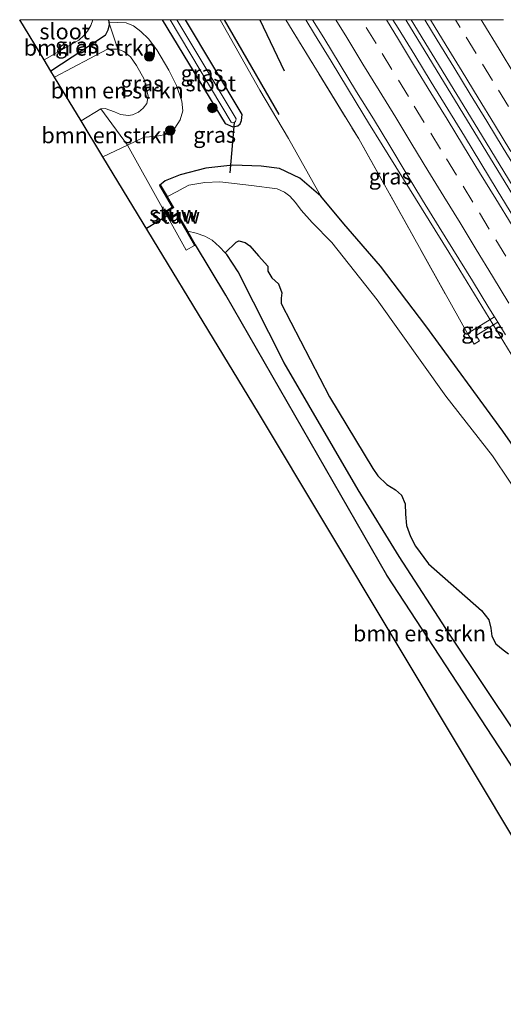
# Model space of a CAD drawing. Units: metres. Extents: x 200983 to 208530, y 531250 to 537500.
# Drawn here: x 200983 to 201060, y 537345 to 537500 of the extents above; entities that cross this region are included whole.
import ezdxf
from ezdxf.enums import TextEntityAlignment as Align

# ---------------------------------------------------------------- set-up
doc = ezdxf.new("R2010")
doc.units = ezdxf.units.M
doc.linetypes.add('IE-TERREINAFSCHEIDING', pattern=[10, 8, -2])
doc.linetypes.add('VW-3-9_STREEP', pattern=[12, 3, -9])
doc.layers.get('0').update_dxf_attribs({"lineweight": 25})
for name, color, linetype, lineweight in [('B-ME-BV-GELEIDECONSTRUCTIE-GELEIDERAIL-L-B1', 213, 'BV-GELEIDERAIL', 18), ('B-ME-GR-BOMENSTRUIKEN-GV-B6', 93, 'Continuous', 18), ('B-ME-GR-BOOM-S-B1', 93, 'Continuous', 18), ('B-ME-GW-KRUINLIJN-L-B1', 93, 'Continuous', 18), ('B-ME-GW-TEENLIJN-L-B1', 93, 'Continuous', 18), ('B-ME-IE-GRASLAND-GV-B6', 93, 'Continuous', 18), ('B-ME-IE-TERREINAFSCHEIDING-RASTERHEKWERK-L-B1', 8, 'IE-TERREINAFSCHEIDING', 18), ('B-ME-KW-STUW-GV-B6', 173, 'Continuous', 18), ('B-ME-KW-STUW-L-B1', 173, 'Continuous', 18), ('B-ME-OG-WATER-GV-B6', 153, 'Continuous', 18), ('B-ME-VH-VERH_SOORT-BITUMEN-GV-B6', 8, 'IE-TERREINAFSCHEIDING-NATUURLIJK-HOUTWAL', 18), ('B-ME-VW-MARKERING-39STREEP-015-L-B1', 255, 'VW-3-9_STREEP', 18), ('B-ME-VW-MARKERING-STREEP-015-L-B1', 7, 'Continuous', 18)]:
    doc.layers.add(name, color=color, linetype=linetype, lineweight=lineweight)
for name, color, linetype in [('B-ME-GR-BOMENRIJ-L-B1', 10, 'Continuous'), ('B-ME-GW-INSTEEKWATERGANG-L-B1', 10, 'Continuous'), ('B-ME-IE-RIET-GV-B6', 10, 'Continuous'), ('B-ME-KG-KADASTRAAL-OPNAMEDTMGRENS-L-B1', 10, 'Continuous'), ('B-ME-KW-DUIKER-L-B1', 10, 'Continuous')]:
    doc.layers.add(name, color=color, linetype=linetype)
doc.styles.add('NLCS-ISO', font='NLCS-ISO.TTF')
doc.linetypes.add('BV-GELEIDERAIL', pattern='A,10,-3,[108,NLCS.SHX,S=1,R=0,X=0,Y=0],-3', length=16)
doc.linetypes.add('IE-TERREINAFSCHEIDING-NATUURLIJK-HOUTWAL', pattern='A,7,-1.5,[67,NLCS.SHX,S=0.75,R=45,X=0,Y=0],-1.5,7,-1.5,[70,NLCS.SHX,S=0.75,R=0,X=0,Y=0],-1.5', length=20)

# ---------------------------------------------------------------- blocks, each defined once
blk = doc.blocks.new('boom')
h = blk.add_hatch(color=256)
edge = h.paths.add_edge_path()
edge.add_arc((0, 0), 0.75, 0, 360)
blk.add_circle((0, 0), 0.75)

msp = doc.modelspace()

# ---------------------------------------------------------------- linework, layer by layer
at = {"layer": 'B-ME-BV-GELEIDECONSTRUCTIE-GELEIDERAIL-L-B1'}
msp.add_line((201038.494, 537483.707, 9.53), (201040.637, 537480.264, 9.507), dxfattribs=at)
for points in [[(201028.6097, 537500, 9.6328), (201029.98, 537497.738, 9.618), (201032.566, 537493.459, 9.574), (201035.152, 537489.179, 9.364), (201037.764, 537484.916, 9.158), (201038.494, 537483.707, 9.53)], [(201190.348, 537262.26, 8.989), (201162.462, 537307.353, 9.005), (201128.169, 537362.973, 9.138), (201098.256, 537411.861, 9.324), (201064.879, 537466.444, 9.594), (201044.4, 537500, 9.809)], [(201045.217, 537500, 9.786), (201055.743, 537482.752, 9.668), (201083.53, 537437.211, 9.366), (201112.786, 537389.486, 9.204), (201141.304, 537342.865, 9.067), (201170.041, 537296.421, 9.009), (201190.947, 537262.61, 8.985)], [(201168.439, 537272.324, 8.78), (201157.978, 537289.372, 8.76), (201147.462, 537306.382, 8.778), (201136.967, 537323.452, 8.809), (201126.512, 537340.488, 8.859), (201116.005, 537357.514, 8.896), (201111.811, 537364.342, 8.95), (201101.324, 537381.34, 9.003), (201090.889, 537398.437, 9.072), (201080.409, 537415.5, 9.154), (201069.96, 537432.583, 9.228), (201061.601, 537446.225, 9.291), (201051.179, 537463.293, 9.409), (201040.637, 537480.264, 9.507)]]:
    msp.add_polyline3d(points, dxfattribs=at)
at = {"layer": 'B-ME-GR-BOMENRIJ-L-B1'}
for p, q in [((201015.696, 537500, 7.51), (201024.343, 537485.015, 7.513)), ((201021.311, 537500, 8.171), (201025.151, 537491.911, 8.01))]:
    msp.add_line(p, q, dxfattribs=at)
at = {"layer": 'B-ME-GR-BOMENSTRUIKEN-GV-B6'}
for points in [[(200988.327, 537491.872, 7.144), (200996.866, 537497.484, 7.144), (200997.313, 537498.336, 7.144), (200997.502, 537499.252, 7.144), (200997.46, 537499.634, 7.138), (200998.865, 537495.366, 8.674), (200997.247, 537495.344, 8.599), (200988.887, 537490.95, 7.954), (200988.327, 537491.872, 7.144)], [(200988.887, 537490.95, 7.954), (200997.247, 537495.344, 8.599), (200998.865, 537495.366, 8.674), (200999.844, 537494.964, 8.587), (201000.873, 537494.132, 8.599), (201001.847, 537492.773, 8.599), (201003.031, 537490.596, 8.562), (201003.685, 537487.909, 8.421), (201003.472, 537486.78, 8.292), (201002.869, 537486.029, 8.267), (201002.157, 537485.414, 8.272), (201001.182, 537484.973, 8.185), (201000.586, 537484.87, 8.185), (200999.319, 537485.031, 8.218), (200998.389, 537485.471, 8.296), (200996.884, 537485.955, 8.582), (200996.2, 537485.903, 8.669), (200993.092, 537484.032, 7.891), (200988.887, 537490.95, 7.954)], [(201000.407, 537480.209, 7.007), (200996.533, 537478.369, 6.957), (200993.092, 537484.032, 7.891), (200996.2, 537485.903, 8.669), (201000.407, 537480.209, 7.007)], [(201000.407, 537480.209, 7.007), (201005.92, 537470.359, 6.676), (201007.305, 537467.859, 6.676), (201009.674, 537463.625, 6.676), (201010.982, 537464.354, 6.615), (201011.068, 537464.404, 6.629), (201011.154, 537464.453, 6.643), (201015.976, 537456.504, 6.813), (201041.375, 537412.264, 6.875), (201060.924, 537382.453, 7.563), (201073.89, 537360.383, 7.455), (201096.922, 537324.934, 7.293), (201115.782, 537295.444, 7.095), (201150.179, 537238.763, 6.953), (201143.787, 537235.034, 6.759), (201093.599, 537317.321, 7.182), (201063.811, 537366.684, 7.339), (201021.127, 537437.901, 6.61), (200996.533, 537478.369, 6.957), (201000.407, 537480.209, 7.007)], [(201096.922, 537324.934, 7.293), (201073.89, 537360.383, 7.455), (201060.924, 537382.453, 7.563), (201041.375, 537412.264, 6.875), (201015.976, 537456.504, 6.813), (201011.154, 537464.453, 6.643), (201009.928, 537466.579, 5.85), (201011.28, 537466.311, 5.85), (201012.62, 537465.826, 5.85), (201013.779, 537465.184, 5.85), (201014.942, 537464.137, 5.85), (201015.822, 537463.193, 5.85), (201016.086, 537462.91, 5.85), (201017.891, 537460.188, 5.85), (201025.157, 537445.803, 5.85), (201036.837, 537425.774, 5.85), (201043.308, 537415.205, 5.85), (201051.386, 537402.824, 5.85), (201061.9, 537387.095, 5.85), (201067.503, 537378.845, 5.85), (201075.512, 537365.32, 5.85), (201086.491, 537347.532, 5.85), (201099.97, 537325.04, 5.85)]]:
    msp.add_polyline3d(points, dxfattribs=at)
at = {"layer": 'B-ME-GW-INSTEEKWATERGANG-L-B1'}
msp.add_line((200997.4201, 537500, 7.1328), (200997.46, 537499.634, 7.138), dxfattribs=at)
for points in [[(201005.8751, 537500, 7.171), (201015.845, 537483.631, 7.119), (201017.051, 537483.079, 7.128), (201017.825, 537483.228, 7.132), (201018.213, 537483.574, 7.136), (201018.429, 537484.091, 7.136), (201018.511, 537485.038, 7.128), (201009.5752, 537500, 7.221)], [(200997.46, 537499.634, 7.138), (200997.502, 537499.252, 7.144), (200997.313, 537498.336, 7.144), (200996.866, 537497.484, 7.144), (200988.327, 537491.872, 7.144)], [(201030.94, 537472.115, 7.812), (201027.638, 537474.965, 7.7), (201024.441, 537476.522, 7.492), (201021.555, 537476.887, 7.182), (201017.058, 537477.039, 6.937), (201012.794, 537476.545, 6.825), (201008.733, 537475.49, 6.784), (201006.358, 537474.57, 6.845), (201005.475, 537473.832, 6.66)], [(201174.304, 537252.875, 7.644), (201150.455, 537291.339, 7.741), (201129.434, 537324.625, 7.816), (201114.51, 537349.495, 7.729), (201100.655, 537372.102, 7.82), (201081.459, 537402.158, 7.894), (201069.275, 537421.298, 7.857), (201059.71, 537435.037, 7.977), (201047.554, 537451.677, 8.131), (201040.38, 537461.083, 8.11), (201034.607, 537467.754, 7.882), (201030.94, 537472.115, 7.812)], [(201150.179, 537238.763, 6.953), (201115.782, 537295.444, 7.095), (201096.922, 537324.934, 7.293), (201073.89, 537360.383, 7.455), (201060.924, 537382.453, 7.563), (201041.375, 537412.264, 6.875), (201015.976, 537456.504, 6.813), (201011.154, 537464.453, 6.643)]]:
    msp.add_polyline3d(points, dxfattribs=at)
at = {"layer": 'B-ME-GW-KRUINLIJN-L-B1'}
msp.add_line((200996.2, 537485.903, 8.669), (200993.092, 537484.032, 7.891), dxfattribs=at)
for points in [[(200988.887, 537490.95, 7.954), (200997.247, 537495.344, 8.599), (200998.865, 537495.366, 8.674)], [(200998.865, 537495.366, 8.674), (200999.844, 537494.964, 8.587), (201000.873, 537494.132, 8.599), (201001.847, 537492.773, 8.599), (201003.031, 537490.596, 8.562), (201003.685, 537487.909, 8.421), (201003.472, 537486.78, 8.292), (201002.869, 537486.029, 8.267), (201002.157, 537485.414, 8.272), (201001.182, 537484.973, 8.185), (201000.586, 537484.87, 8.185), (200999.319, 537485.031, 8.218), (200998.389, 537485.471, 8.296), (200996.884, 537485.955, 8.582), (200996.2, 537485.903, 8.669)]]:
    msp.add_polyline3d(points, dxfattribs=at)
at = {"layer": 'B-ME-GW-TEENLIJN-L-B1'}
msp.add_line((200996.533, 537478.369, 6.957), (201000.407, 537480.209, 7.007), dxfattribs=at)
for points in [[(201015.0492, 537500, 7.5033), (201021.333, 537488.877, 7.426), (201025.842, 537481.252, 7.526), (201030.94, 537472.115, 7.812)], [(201000.407, 537480.209, 7.007), (201003.074, 537481.475, 7.078), (201004.752, 537481.575, 7.144), (201007.005, 537481.979, 7.161), (201007.908, 537482.869, 7.153), (201008.711, 537484.168, 7.165), (201009.168, 537485.629, 7.19), (201009.022, 537487.134, 7.206), (201008.141, 537489.61, 7.256), (201006.962, 537492.023, 7.327), (201005.025, 537495.253, 7.405), (201003.711, 537496.963, 7.447), (201002.528, 537498.135, 7.455), (201001.354, 537499.041, 7.451), (201000.225, 537499.52, 7.451), (200997.46, 537499.634, 7.138)]]:
    msp.add_polyline3d(points, dxfattribs=at)
at = {"layer": 'B-ME-IE-GRASLAND-GV-B6'}
for points in [[(200994.9621, 537500, 6.481), (200997.4201, 537500, 7.1328), (200997.46, 537499.634, 7.138), (200997.502, 537499.252, 7.144), (200997.313, 537498.336, 7.144), (200996.866, 537497.484, 7.144), (200988.327, 537491.872, 7.144), (200987.242, 537493.658, 6.481), (200992.712, 537496.786, 6.481), (200993.522, 537497.509, 6.481), (200994.1, 537498.168, 6.481), (200994.619, 537499.062, 6.481), (200994.9621, 537500, 6.481)], [(201015.0492, 537500, 7.5033), (201021.333, 537488.877, 7.426), (201025.842, 537481.252, 7.526), (201030.94, 537472.115, 7.812), (201027.638, 537474.965, 7.7), (201024.441, 537476.522, 7.492), (201021.555, 537476.887, 7.182), (201017.058, 537477.039, 6.937), (201012.794, 537476.545, 6.825), (201008.733, 537475.49, 6.784), (201006.358, 537474.57, 6.845), (201005.475, 537473.832, 6.66), (201007.487, 537470.395, 6.611), (201006.356, 537469.705, 6.61), (201007.128, 537468.476, 6.612), (201008.212, 537469.159, 6.611), (201010.982, 537464.354, 6.615), (201009.674, 537463.625, 6.676), (201007.305, 537467.859, 6.676), (201005.92, 537470.359, 6.676), (201000.407, 537480.209, 7.007), (201003.074, 537481.475, 7.078), (201004.752, 537481.575, 7.144), (201007.005, 537481.979, 7.161), (201007.908, 537482.869, 7.153), (201008.711, 537484.168, 7.165), (201009.168, 537485.629, 7.19), (201009.022, 537487.134, 7.206), (201008.141, 537489.61, 7.256), (201006.962, 537492.023, 7.327), (201005.025, 537495.253, 7.405), (201003.711, 537496.963, 7.447), (201002.528, 537498.135, 7.455), (201001.354, 537499.041, 7.451), (201000.225, 537499.52, 7.451), (200997.46, 537499.634, 7.138), (200997.4201, 537500, 7.1328), (201005.8751, 537500, 7.171), (201015.845, 537483.631, 7.119), (201017.051, 537483.079, 7.128), (201017.825, 537483.228, 7.132), (201018.213, 537483.574, 7.136), (201018.429, 537484.091, 7.136), (201018.511, 537485.038, 7.128), (201009.5752, 537500, 7.221), (201015.0492, 537500, 7.5033)], [(201008.215, 537500, 6.552), (201009.5752, 537500, 7.221), (201018.511, 537485.038, 7.128), (201018.429, 537484.091, 7.136), (201018.213, 537483.574, 7.136), (201017.825, 537483.228, 7.132), (201017.051, 537483.079, 7.128), (201015.845, 537483.631, 7.119), (201005.8751, 537500, 7.171), (201007.1315, 537500, 6.523), (201016.795, 537483.814, 6.552), (201016.992, 537483.725, 6.552), (201017.252, 537483.758, 6.552), (201017.47, 537483.933, 6.552), (201017.594, 537484.334, 6.552), (201008.215, 537500, 6.552)], [(201129.434, 537324.625, 7.816), (201114.51, 537349.495, 7.729), (201100.655, 537372.102, 7.82), (201081.459, 537402.158, 7.894), (201069.275, 537421.298, 7.857), (201059.71, 537435.037, 7.977), (201047.554, 537451.677, 8.131), (201040.38, 537461.083, 8.11), (201034.607, 537467.754, 7.882), (201030.94, 537472.115, 7.812), (201025.842, 537481.252, 7.526), (201021.333, 537488.877, 7.426), (201015.0492, 537500, 7.5033), (201025.4391, 537500, 8.8055)], [(201029.6643, 537500, 8.8555), (201031.411, 537497.126, 8.834), (201034.017, 537492.859, 8.802), (201036.616, 537488.587, 8.766), (201039.258, 537484.343, 8.772), (201041.841, 537480.061, 8.716), (201044.421, 537475.778, 8.674), (201047.035, 537471.516, 8.67), (201049.643, 537467.25, 8.645), (201054.909, 537458.748, 8.597), (201057.517, 537454.483, 8.573), (201058.3746, 537453.0801, 8.5626), (201054.1228, 537450.467, 8.5626), (201036.946, 537481.162, 8.719), (201025.4391, 537500, 8.8055), (201029.6643, 537500, 8.8555)], [(201025.4391, 537500, 8.8055), (201036.946, 537481.162, 8.719), (201054.1228, 537450.467, 8.5626), (201055.1747, 537448.7554, 8.563), (201056.0184, 537449.2739, 8.495), (201055.4924, 537450.1297, 8.5689), (201058.898, 537452.2228, 8.5689), (201060.124, 537450.216, 8.541)], [(201061.416, 537468.781, 8.88), (201058.828, 537473.06, 8.906), (201056.239, 537477.338, 8.924), (201053.625, 537481.6, 8.962), (201051.003, 537485.857, 8.988), (201048.401, 537490.127, 9.014), (201045.789, 537494.391, 9.047), (201043.167, 537498.648, 9.081), (201042.3391, 537500, 9.0851), (201047.3581, 537500, 9.0957)], [(201047.3581, 537500, 9.0957), (201049.337, 537496.761, 9.082), (201051.948, 537492.498, 9.04), (201054.551, 537488.228, 9.008), (201057.156, 537483.96, 8.99), (201059.755, 537479.689, 8.962), (201062.374, 537475.43, 8.943)], [(201000.407, 537480.209, 7.007), (200996.2, 537485.903, 8.669), (200996.884, 537485.955, 8.582), (200998.389, 537485.471, 8.296), (200999.319, 537485.031, 8.218), (201000.586, 537484.87, 8.185), (201001.182, 537484.973, 8.185), (201002.157, 537485.414, 8.272), (201002.869, 537486.029, 8.267), (201003.472, 537486.78, 8.292), (201003.685, 537487.909, 8.421), (201003.031, 537490.596, 8.562), (201001.847, 537492.773, 8.599), (201000.873, 537494.132, 8.599), (200999.844, 537494.964, 8.587), (200998.865, 537495.366, 8.674), (200997.46, 537499.634, 7.138), (201000.225, 537499.52, 7.451), (201001.354, 537499.041, 7.451), (201002.528, 537498.135, 7.455), (201003.711, 537496.963, 7.447), (201005.025, 537495.253, 7.405), (201006.962, 537492.023, 7.327), (201008.141, 537489.61, 7.256), (201009.022, 537487.134, 7.206), (201009.168, 537485.629, 7.19), (201008.711, 537484.168, 7.165), (201007.908, 537482.869, 7.153), (201007.005, 537481.979, 7.161), (201004.752, 537481.575, 7.144), (201003.074, 537481.475, 7.078), (201000.407, 537480.209, 7.007)], [(201063.431, 537423.124, 5.85), (201058.057, 537431.103, 5.85), (201050.685, 537440.572, 5.85), (201039.88, 537455.778, 5.85), (201032.679, 537464.813, 5.85), (201029.568, 537467.967, 5.85), (201027.842, 537469.898, 5.85), (201026.98, 537471.112, 5.85), (201026.051, 537472.123, 5.85), (201025.202, 537472.771, 5.85), (201024.057, 537473.274, 5.85), (201020.014, 537473.842, 5.85), (201014.983, 537474.401, 5.85), (201012.628, 537474.266, 5.85), (201011.051, 537474.034, 5.85), (201010.132, 537473.851, 5.85), (201009.188, 537473.371, 5.85), (201008.281, 537472.887, 5.85), (201006.748, 537472.064, 5.85), (201005.646, 537473.932, 6.688), (201005.56, 537473.882, 6.674), (201005.475, 537473.832, 6.66), (201006.358, 537474.57, 6.845), (201008.733, 537475.49, 6.784), (201012.794, 537476.545, 6.825), (201017.058, 537477.039, 6.937), (201021.555, 537476.887, 7.182), (201024.441, 537476.522, 7.492), (201027.638, 537474.965, 7.7), (201030.94, 537472.115, 7.812), (201034.607, 537467.754, 7.882), (201040.38, 537461.083, 8.11), (201047.554, 537451.677, 8.131), (201059.71, 537435.037, 7.977), (201069.275, 537421.298, 7.857)], [(201058.898, 537452.2228, 8.5689), (201055.4924, 537450.1297, 8.5689), (201056.0184, 537449.2739, 8.495), (201055.1747, 537448.7554, 8.563), (201054.1228, 537450.467, 8.5626), (201058.3746, 537453.0801, 8.5626), (201058.898, 537452.2228, 8.5689)]]:
    msp.add_polyline3d(points, dxfattribs=at)
at = {"layer": 'B-ME-IE-RIET-GV-B6'}
msp.add_polyline3d([(201061.9, 537387.095, 5.85), (201051.386, 537402.824, 5.85), (201043.308, 537415.205, 5.85), (201036.837, 537425.774, 5.85), (201025.157, 537445.803, 5.85), (201017.891, 537460.188, 5.85), (201016.086, 537462.91, 5.85), (201015.822, 537463.193, 5.85), (201017.566, 537464.885, 5.85), (201018.023, 537465.064, 5.85), (201019.018, 537464.841, 5.85), (201019.755, 537464.264, 5.85), (201021.106, 537462.721, 5.85), (201022.569, 537461.083, 5.85), (201022.581, 537460.264, 5.85), (201023.21, 537459.234, 5.85), (201024.29, 537458.292, 5.85), (201024.805, 537456.885, 5.85), (201024.686, 537456.01, 5.85), (201024.693, 537455.172, 5.85), (201032.347, 537440.434, 5.85), (201039.166, 537429.122, 5.85), (201039.968, 537427.957, 5.85), (201041.393, 537426.607, 5.85), (201042.735, 537425.742, 5.85), (201043.688, 537424.906, 5.85), (201044.285, 537423.562, 5.85), (201044.312, 537421.92, 5.85), (201044.499, 537420.14, 5.85), (201045.118, 537418.4, 5.85), (201045.909, 537416.862, 5.85), (201047.967, 537414.059, 5.85), (201056.361, 537406.725, 5.85), (201057.511, 537405.229, 5.85), (201057.812, 537403.915, 5.85), (201057.962, 537402.665, 5.85), (201058.611, 537401.446, 5.85), (201059.757, 537400.502, 5.85), (201060.591, 537399.879, 5.85)], dxfattribs=at)
at = {"layer": 'B-ME-IE-TERREINAFSCHEIDING-RASTERHEKWERK-L-B1'}
msp.add_polyline3d([(201025.4391, 537500, 8.8055), (201036.946, 537481.162, 8.719), (201054.1228, 537450.467, 8.5626)], dxfattribs=at)
at = {"layer": 'B-ME-KG-KADASTRAAL-OPNAMEDTMGRENS-L-B1'}
msp.add_polyline3d([(201143.787, 537235.034, 6.759), (201093.599, 537317.321, 7.182), (201063.811, 537366.684, 7.339), (201021.127, 537437.901, 6.61), (200996.533, 537478.369, 6.957), (200993.092, 537484.032, 7.891), (200988.887, 537490.95, 7.954), (200988.327, 537491.872, 7.144), (200987.242, 537493.658, 6.481), (200983.3878, 537500, 6.481)], dxfattribs=at)
at = {"layer": 'B-ME-KW-DUIKER-L-B1'}
for p, q in [((201017.252, 537483.758, 6.552), (201016.561, 537475.82, 6.56)), ((201003.394, 537467.079, 5.767), (201006.91, 537469.195, 5.85))]:
    msp.add_line(p, q, dxfattribs=at)
at = {"layer": 'B-ME-KW-STUW-GV-B6'}
msp.add_polyline3d([(201010.982, 537464.354, 6.615), (201008.212, 537469.159, 6.611), (201007.128, 537468.476, 6.612), (201006.356, 537469.705, 6.61), (201007.487, 537470.395, 6.611), (201005.475, 537473.832, 6.66), (201005.56, 537473.882, 6.674), (201005.646, 537473.932, 6.688), (201006.748, 537472.064, 5.85), (201007.757, 537470.325, 5.85), (201006.631, 537469.639, 5.85), (201007.189, 537468.751, 5.85), (201008.28, 537469.438, 5.85), (201009.928, 537466.579, 5.85), (201011.154, 537464.453, 6.643), (201011.068, 537464.404, 6.629), (201010.982, 537464.354, 6.615)], dxfattribs=at)
at = {"layer": 'B-ME-KW-STUW-L-B1'}
msp.add_polyline3d([(201005.585, 537473.839, 6.673), (201007.622, 537470.36, 6.625), (201006.493, 537469.672, 6.625), (201007.158, 537468.613, 6.626), (201008.246, 537469.298, 6.625), (201011.043, 537464.447, 6.629)], dxfattribs=at)
at = {"layer": 'B-ME-OG-WATER-GV-B6'}
for points in [[(200983.3878, 537500, 6.481), (200994.9621, 537500, 6.481), (200994.619, 537499.062, 6.481), (200994.1, 537498.168, 6.481), (200993.522, 537497.509, 6.481), (200992.712, 537496.786, 6.481), (200987.242, 537493.658, 6.481), (200983.3878, 537500, 6.481)], [(201007.1315, 537500, 6.523), (201008.215, 537500, 6.552), (201017.594, 537484.334, 6.552), (201017.47, 537483.933, 6.552), (201017.252, 537483.758, 6.552), (201016.992, 537483.725, 6.552), (201016.795, 537483.814, 6.552), (201007.1315, 537500, 6.523)], [(201060.591, 537399.879, 5.85), (201059.757, 537400.502, 5.85), (201058.611, 537401.446, 5.85), (201057.962, 537402.665, 5.85), (201057.812, 537403.915, 5.85), (201057.511, 537405.229, 5.85), (201056.361, 537406.725, 5.85), (201047.967, 537414.059, 5.85), (201045.909, 537416.862, 5.85), (201045.118, 537418.4, 5.85), (201044.499, 537420.14, 5.85), (201044.312, 537421.92, 5.85), (201044.285, 537423.562, 5.85), (201043.688, 537424.906, 5.85), (201042.735, 537425.742, 5.85), (201041.393, 537426.607, 5.85), (201039.968, 537427.957, 5.85), (201039.166, 537429.122, 5.85), (201032.347, 537440.434, 5.85), (201024.693, 537455.172, 5.85), (201024.686, 537456.01, 5.85), (201024.805, 537456.885, 5.85), (201024.29, 537458.292, 5.85), (201023.21, 537459.234, 5.85), (201022.581, 537460.264, 5.85), (201022.569, 537461.083, 5.85), (201021.106, 537462.721, 5.85), (201019.755, 537464.264, 5.85), (201019.018, 537464.841, 5.85), (201018.023, 537465.064, 5.85), (201017.566, 537464.885, 5.85), (201015.822, 537463.193, 5.85), (201014.942, 537464.137, 5.85), (201013.779, 537465.184, 5.85), (201012.62, 537465.826, 5.85), (201011.28, 537466.311, 5.85), (201009.928, 537466.579, 5.85), (201008.28, 537469.438, 5.85), (201007.189, 537468.751, 5.85), (201006.631, 537469.639, 5.85), (201007.757, 537470.325, 5.85), (201006.748, 537472.064, 5.85), (201008.281, 537472.887, 5.85), (201009.188, 537473.371, 5.85), (201010.132, 537473.851, 5.85), (201011.051, 537474.034, 5.85), (201012.628, 537474.266, 5.85), (201014.983, 537474.401, 5.85), (201020.014, 537473.842, 5.85), (201024.057, 537473.274, 5.85), (201025.202, 537472.771, 5.85), (201026.051, 537472.123, 5.85), (201026.98, 537471.112, 5.85), (201027.842, 537469.898, 5.85), (201029.568, 537467.967, 5.85), (201032.679, 537464.813, 5.85), (201039.88, 537455.778, 5.85), (201050.685, 537440.572, 5.85), (201058.057, 537431.103, 5.85), (201063.431, 537423.124, 5.85)]]:
    msp.add_polyline3d(points, dxfattribs=at)
at = {"layer": 'B-ME-VH-VERH_SOORT-BITUMEN-GV-B6'}
for points in [[(201060.124, 537450.216, 8.541), (201058.898, 537452.2228, 8.5689), (201058.3746, 537453.0801, 8.5626), (201057.517, 537454.483, 8.573), (201054.909, 537458.748, 8.597), (201049.643, 537467.25, 8.645), (201047.035, 537471.516, 8.67), (201044.421, 537475.778, 8.674), (201041.841, 537480.061, 8.716), (201039.258, 537484.343, 8.772), (201036.616, 537488.587, 8.766), (201034.017, 537492.859, 8.802), (201031.411, 537497.126, 8.834), (201029.6643, 537500, 8.8555), (201042.3391, 537500, 9.0851)], [(201042.3391, 537500, 9.0851), (201043.167, 537498.648, 9.081), (201045.789, 537494.391, 9.047), (201048.401, 537490.127, 9.014), (201051.003, 537485.857, 8.988), (201053.625, 537481.6, 8.962), (201056.239, 537477.338, 8.924), (201058.828, 537473.06, 8.906), (201061.416, 537468.781, 8.88)], [(201062.374, 537475.43, 8.943), (201059.755, 537479.689, 8.962), (201057.156, 537483.96, 8.99), (201054.551, 537488.228, 9.008), (201051.948, 537492.498, 9.04), (201049.337, 537496.761, 9.082), (201047.3581, 537500, 9.0957), (201059.7953, 537500, 8.7933)]]:
    msp.add_polyline3d(points, dxfattribs=at)
at = {"layer": 'B-ME-VW-MARKERING-39STREEP-015-L-B1'}
for points in [[(201060.18, 537462.671, 8.815), (201057.572, 537466.937, 8.846), (201054.98, 537471.178, 8.87), (201052.372, 537475.444, 8.898), (201049.869, 537479.54, 8.922), (201047.28, 537483.78, 8.953), (201044.779, 537487.877, 8.98), (201042.186, 537492.126, 9.006), (201039.686, 537496.223, 9.036), (201037.3818, 537500, 9.0609)], [(201060.582, 537486.29, 8.947), (201058.078, 537490.398, 8.973), (201055.476, 537494.667, 9.002), (201052.967, 537498.785, 9.033), (201052.2263, 537500, 9.0416)]]:
    msp.add_polyline3d(points, dxfattribs=at)
at = {"layer": 'B-ME-VW-MARKERING-STREEP-015-L-B1'}
for points in [[(201060.665, 537455.254, 8.696), (201058.059, 537459.521, 8.722), (201055.51, 537463.707, 8.75), (201052.941, 537467.898, 8.777), (201050.377, 537472.079, 8.803), (201047.878, 537476.179, 8.828), (201045.322, 537480.366, 8.857), (201042.779, 537484.537, 8.886), (201040.171, 537488.8, 8.913), (201037.612, 537492.981, 8.943), (201035.057, 537497.179, 8.972), (201033.3341, 537500, 8.9902)], [(201061.158, 537467.499, 8.912), (201058.599, 537471.688, 8.939), (201056.045, 537475.875, 8.965), (201053.486, 537480.054, 8.989), (201050.898, 537484.296, 9.017), (201048.338, 537488.474, 9.046), (201045.772, 537492.68, 9.073), (201043.199, 537496.892, 9.096), (201041.314, 537500, 9.1194)], [(201060.991, 537479.209, 9.007), (201058.38, 537483.462, 9.033), (201055.826, 537487.641, 9.06), (201053.269, 537491.836, 9.087), (201050.768, 537495.937, 9.117), (201048.2918, 537500, 9.1472)], [(201061.618, 537491.259, 8.871), (201059.115, 537495.367, 8.899), (201056.563, 537499.555, 8.929), (201056.2917, 537500, 8.9323)]]:
    msp.add_polyline3d(points, dxfattribs=at)

# ---------------------------------------------------------------- block references
at = {"layer": 'B-ME-GR-BOOM-S-B1', "rotation": 90}
for p in [(201003.858, 537494.19, 7.737), (201013.828, 537486.063, 7.161), (201007.172, 537482.508, 7.173)]:
    msp.add_blockref('boom', p, dxfattribs=at)

# ---------------------------------------------------------------- texts
at = {"layer": 'B-ME-GR-BOMENSTRUIKEN-GV-B6', "ltscale": 0.2, "style": 'NLCS-ISO'}
for p in [(200994.5327, 537495.5678), (200998.8061, 537488.8127), (200997.3278, 537481.7444), (201046.5411, 537403.0763)]:
    msp.add_text('bmn en strkn', height=2.5, dxfattribs=at).set_placement(p, align=Align.MIDDLE_CENTER)
at = {"layer": 'B-ME-IE-GRASLAND-GV-B6', "ltscale": 0.2, "style": 'NLCS-ISO'}
for p in [(200992.372, 537495.936), (201012.1931, 537491.5395), (201002.684, 537489.9215), (201014.1801, 537481.8125), (201041.9069, 537475.2335), (201056.5104, 537450.9177)]:
    msp.add_text('gras', height=2.5, dxfattribs=at).set_placement(p, align=Align.MIDDLE_CENTER)
at = {"layer": 'B-ME-KW-STUW-GV-B6', "ltscale": 0.2, "style": 'NLCS-ISO'}
msp.add_text('stuw', height=2.5, dxfattribs=at).set_placement((201008.0343, 537469.0436), align=Align.MIDDLE_CENTER)
at = {"layer": 'B-ME-KW-STUW-L-B1', "ltscale": 0.2, "style": 'NLCS-ISO'}
msp.add_text('stuw', height=2.5, dxfattribs=at).set_placement((201007.6912, 537469.3715), align=Align.MIDDLE_CENTER)
at = {"layer": 'B-ME-OG-WATER-GV-B6', "ltscale": 0.2, "style": 'NLCS-ISO'}
for p in [(200990.4916, 537498.1479), (201013.5726, 537489.9455)]:
    msp.add_text('sloot', height=2.5, dxfattribs=at).set_placement(p, align=Align.MIDDLE_CENTER)

doc.saveas('drawing.dxf')
